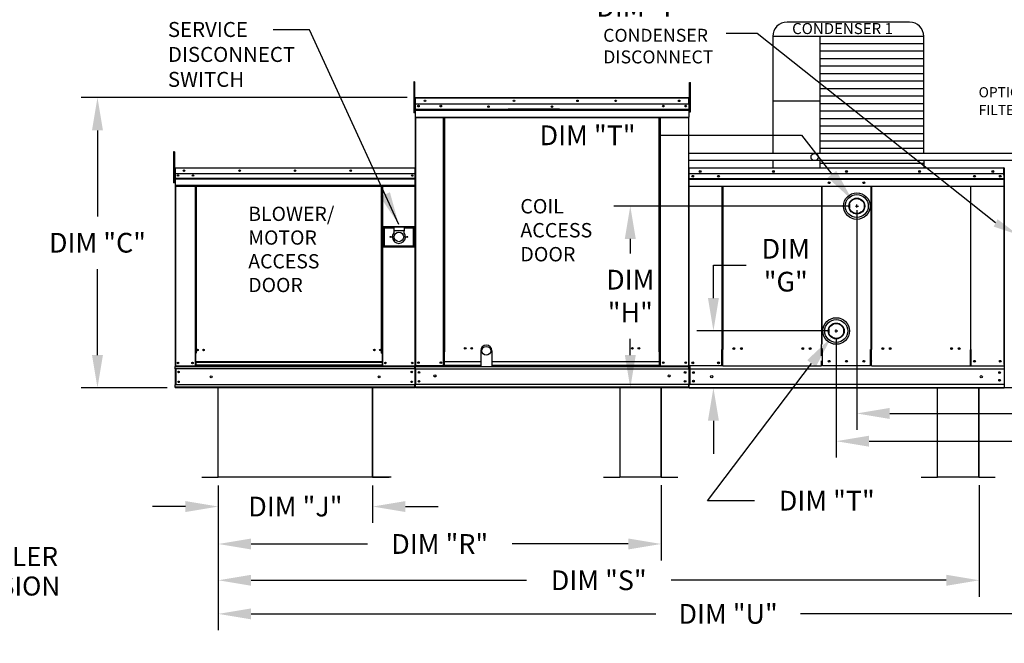
# Model space of a CAD drawing. Units: inches. Extents: x -6 to 3104, y -176 to 0.
# Drawn here: x 74 to 163, y -111 to -55 of the extents above; entities that cross this region are included whole.
import ezdxf

# ---------------------------------------------------------------- set-up
doc = ezdxf.new("R2010")
doc.units = ezdxf.units.IN
doc.header["$LTSCALE"] = 4
doc.header["$MEASUREMENT"] = 0
doc.layers.add('titleblock-bom-brkbox', color=9, linetype='Continuous')
doc.dimstyles.new('MOD', dxfattribs={"dimscale": 1.5, "dimtxt": 1.2, "dimasz": 2, "dimexe": 1, "dimexo": 0.5, "dimgap": 1, "dimtad": 0, "dimtih": 1, "dimtoh": 1, "dimdec": 4, "dimzin": 0, "dimdsep": 46, "dimtxsty": 'Standard', "dimcen": 0.09, "dimadec": 0, "dimazin": 0, "dimtfac": 1, "dimtdec": 4, "dimtofl": 0, "dimtmove": 0, "dimatfit": 3, "dimfxl": 1, "dimtolj": 1, "dimtzin": 0, "dimarcsym": 0})

# ---------------------------------------------------------------- blocks, each defined once
blk = doc.blocks.new('*D1')
at = {"color": 0, "lineweight": -2, "transparency": 16777216}
for p, q in [((184.789, -97.001), (184.789, -110.253)), ((91.759, -102.643), (91.759, -110.253)), ((94.759, -108.753), (131.674, -108.753)), ((181.789, -108.753), (144.874, -108.753))]:
    blk.add_line(p, q, dxfattribs=at)
at = {"color": 0, "transparency": 16777216}
for points in [[(94.759, -108.253), (94.759, -109.253), (91.759, -108.753)], [(181.789, -108.253), (181.789, -109.253), (184.789, -108.753)]]:
    blk.add_solid(points, dxfattribs=at)
at = {"layer": 'DEFPOINTS', "color": 0, "transparency": 16777216}
for p in [(184.789, -96.251), (91.759, -101.893), (184.789, -108.753)]:
    blk.add_point(p, dxfattribs=at)
at = {"color": 0, "transparency": 16777216, "insert": (138.274, -108.753), "char_height": 1.8, "attachment_point": 5}
blk.add_mtext('\\A1;DIM "U"', dxfattribs=at)
blk = doc.blocks.new('*D2')
at = {"color": 0, "lineweight": -2, "transparency": 16777216}
for p, q in [((161.182, -97), (161.182, -107.188)), ((91.759, -100.355), (91.759, -107.188)), ((94.759, -105.688), (119.87, -105.688)), ((158.182, -105.688), (133.07, -105.688))]:
    blk.add_line(p, q, dxfattribs=at)
at = {"color": 0, "transparency": 16777216}
for points in [[(94.759, -105.188), (94.759, -106.188), (91.759, -105.688)], [(158.182, -105.188), (158.182, -106.188), (161.182, -105.688)]]:
    blk.add_solid(points, dxfattribs=at)
at = {"layer": 'DEFPOINTS', "color": 0, "transparency": 16777216}
for p in [(161.182, -96.25), (91.759, -99.605), (161.182, -105.688)]:
    blk.add_point(p, dxfattribs=at)
at = {"color": 0, "transparency": 16777216, "insert": (126.47, -105.688), "char_height": 1.8, "attachment_point": 5}
blk.add_mtext('\\A1;DIM "S"', dxfattribs=at)
blk = doc.blocks.new('*D3')
at = {"color": 0, "lineweight": -2, "transparency": 16777216}
for p, q in [((132.168, -97), (132.168, -103.878)), ((91.759, -97.045), (91.759, -103.878)), ((94.759, -102.378), (105.363, -102.378)), ((129.168, -102.378), (118.563, -102.378))]:
    blk.add_line(p, q, dxfattribs=at)
at = {"color": 0, "transparency": 16777216}
for points in [[(94.759, -101.878), (94.759, -102.878), (91.759, -102.378)], [(129.168, -101.878), (129.168, -102.878), (132.168, -102.378)]]:
    blk.add_solid(points, dxfattribs=at)
at = {"layer": 'DEFPOINTS', "color": 0, "transparency": 16777216}
for p in [(91.759, -96.295), (132.168, -96.25), (132.168, -102.378)]:
    blk.add_point(p, dxfattribs=at)
at = {"color": 0, "transparency": 16777216, "insert": (111.963, -102.378), "char_height": 1.8, "attachment_point": 5}
blk.add_mtext('\\A1;DIM "R"', dxfattribs=at)
blk = doc.blocks.new('*D4')
at = {"color": 0, "lineweight": -2, "transparency": 16777216}
for p, q in [((132.053, -65.098), (144.975, -65.098)), ((144.975, -65.098), (147.751, -68.646)), ((149.886, -71.547), (150.156, -71.547)), ((150.021, -71.682), (150.021, -71.412))]:
    blk.add_line(p, q, dxfattribs=at)
at = {"color": 0, "transparency": 16777216}
blk.add_solid([(148.145, -68.338), (147.357, -68.955), (149.6, -71.009)], dxfattribs=at)
at = {"layer": 'DEFPOINTS', "color": 0, "transparency": 16777216}
for p in [(149.6, -71.009), (150.441, -72.085)]:
    blk.add_point(p, dxfattribs=at)
at = {"color": 0, "transparency": 16777216, "insert": (125.453, -65.098), "char_height": 1.8, "attachment_point": 5}
blk.add_mtext('\\A1;DIM "T"', dxfattribs=at)
blk = doc.blocks.new('*D8')
at = {"color": 0, "lineweight": -2, "transparency": 16777216}
for p, q in [((91.759, -97.045), (91.759, -100.463)), ((105.832, -97.044), (105.832, -100.463)), ((88.759, -98.963), (85.759, -98.963)), ((108.832, -98.963), (111.832, -98.963))]:
    blk.add_line(p, q, dxfattribs=at)
at = {"color": 0, "transparency": 16777216}
for points in [[(88.759, -98.463), (88.759, -99.463), (91.759, -98.963)], [(108.832, -98.463), (108.832, -99.463), (105.832, -98.963)]]:
    blk.add_solid(points, dxfattribs=at)
at = {"layer": 'DEFPOINTS', "color": 0, "transparency": 16777216}
for p in [(91.759, -96.295), (105.832, -96.294), (105.832, -98.963)]:
    blk.add_point(p, dxfattribs=at)
at = {"color": 0, "transparency": 16777216, "insert": (98.795, -98.963), "char_height": 1.8, "attachment_point": 5}
blk.add_mtext('\\A1;DIM "J"', dxfattribs=at)
blk = doc.blocks.new('*D10')
at = {"color": 0, "lineweight": -2, "transparency": 16777216}
for p, q in [((108.994, -61.657), (79.239, -61.657)), ((80.739, -64.657), (80.739, -72.498)), ((80.739, -85.139), (80.739, -77.298)), ((87.085, -88.139), (79.239, -88.139))]:
    blk.add_line(p, q, dxfattribs=at)
at = {"color": 0, "transparency": 16777216}
for points in [[(80.239, -64.657), (81.239, -64.657), (80.739, -61.657)], [(80.239, -85.139), (81.239, -85.139), (80.739, -88.139)]]:
    blk.add_solid(points, dxfattribs=at)
at = {"layer": 'DEFPOINTS', "color": 0, "transparency": 16777216}
for p in [(80.739, -61.657), (109.744, -61.657), (87.835, -88.139)]:
    blk.add_point(p, dxfattribs=at)
at = {"color": 0, "transparency": 16777216, "insert": (80.739, -74.898), "char_height": 1.8, "attachment_point": 5}
blk.add_mtext('\\A1;DIM "C"', dxfattribs=at)
blk = doc.blocks.new('*D12')
at = {"color": 0, "lineweight": -2, "transparency": 16777216}
for p, q in [((136.933, -79.947), (136.933, -76.947)), ((136.933, -76.947), (139.933, -76.947)), ((147.385, -82.947), (135.433, -82.947)), ((191.025, -88.139), (135.433, -88.139)), ((136.933, -91.139), (136.933, -94.139))]:
    blk.add_line(p, q, dxfattribs=at)
at = {"color": 0, "transparency": 16777216}
for points in [[(136.433, -79.947), (137.433, -79.947), (136.933, -82.947)], [(136.433, -91.139), (137.433, -91.139), (136.933, -88.139)]]:
    blk.add_solid(points, dxfattribs=at)
at = {"layer": 'DEFPOINTS', "color": 0, "transparency": 16777216}
for p in [(136.933, -82.947), (148.135, -82.947), (191.775, -88.139)]:
    blk.add_point(p, dxfattribs=at)
at = {"color": 0, "transparency": 16777216, "insert": (143.533, -76.947), "char_height": 1.8, "attachment_point": 5}
blk.add_mtext('\\A1;DIM\\P"G"', dxfattribs=at)
blk = doc.blocks.new('*D13')
at = {"color": 0, "lineweight": -2, "transparency": 16777216}
for p, q in [((148, -82.947), (148.27, -82.947)), ((148.135, -83.082), (148.135, -82.812)), ((136.38, -98.427), (145.882, -85.914)), ((140.676, -98.427), (136.38, -98.427))]:
    blk.add_line(p, q, dxfattribs=at)
at = {"color": 0, "transparency": 16777216}
blk.add_solid([(145.484, -85.612), (146.28, -86.217), (147.696, -83.525)], dxfattribs=at)
at = {"layer": 'DEFPOINTS', "color": 0, "transparency": 16777216}
for p in [(148.574, -82.369), (147.696, -83.525)]:
    blk.add_point(p, dxfattribs=at)
at = {"color": 0, "transparency": 16777216, "insert": (147.276, -98.427), "char_height": 1.8, "attachment_point": 5}
blk.add_mtext('\\A1;DIM "T"', dxfattribs=at)
blk = doc.blocks.new('*D15')
at = {"color": 0, "lineweight": -2, "transparency": 16777216}
for p, q in [((149.264, -71.552), (127.849, -71.552)), ((129.349, -74.552), (129.349, -75.868)), ((129.349, -85.139), (129.349, -83.668)), ((191.025, -88.139), (127.849, -88.139))]:
    blk.add_line(p, q, dxfattribs=at)
at = {"color": 0, "transparency": 16777216}
for points in [[(128.849, -74.552), (129.849, -74.552), (129.349, -71.552)], [(128.849, -85.139), (129.849, -85.139), (129.349, -88.139)]]:
    blk.add_solid(points, dxfattribs=at)
at = {"layer": 'DEFPOINTS', "color": 0, "transparency": 16777216}
for p in [(129.349, -71.552), (150.014, -71.552), (191.775, -88.139)]:
    blk.add_point(p, dxfattribs=at)
at = {"color": 0, "transparency": 16777216, "insert": (129.349, -79.768), "char_height": 1.8, "attachment_point": 5}
blk.add_mtext('\\A1;DIM\\P"H"', dxfattribs=at)
blk = doc.blocks.new('*D16')
at = {"color": 0, "lineweight": -2, "transparency": 16777216}
for p, q in [((150.014, -71.938), (150.014, -91.969)), ((245.709, -88.607), (245.709, -91.969)), ((153.014, -90.469), (194.725, -90.469)), ((242.709, -90.469), (209.725, -90.469))]:
    blk.add_line(p, q, dxfattribs=at)
at = {"color": 0, "transparency": 16777216}
for points in [[(153.014, -89.969), (153.014, -90.969), (150.014, -90.469)], [(242.709, -89.969), (242.709, -90.969), (245.709, -90.469)]]:
    blk.add_solid(points, dxfattribs=at)
at = {"layer": 'DEFPOINTS', "color": 0, "transparency": 16777216}
for p in [(150.014, -71.188), (245.709, -87.857), (150.014, -90.469)]:
    blk.add_point(p, dxfattribs=at)
at = {"color": 0, "transparency": 16777216, "insert": (202.225, -90.469), "char_height": 1.8, "attachment_point": 5}
blk.add_mtext('\\A1;DIM "HH"', dxfattribs=at)
blk = doc.blocks.new('*D17')
at = {"color": 0, "lineweight": -2, "transparency": 16777216}
for p, q in [((148.135, -83.617), (148.135, -94.5)), ((245.709, -88.607), (245.709, -94.5)), ((151.135, -93), (196.469, -93)), ((242.709, -93), (211.469, -93))]:
    blk.add_line(p, q, dxfattribs=at)
at = {"color": 0, "transparency": 16777216}
for points in [[(151.135, -92.5), (151.135, -93.5), (148.135, -93)], [(242.709, -92.5), (242.709, -93.5), (245.709, -93)]]:
    blk.add_solid(points, dxfattribs=at)
at = {"layer": 'DEFPOINTS', "color": 0, "transparency": 16777216}
for p in [(148.135, -82.867), (245.709, -87.857), (148.135, -93)]:
    blk.add_point(p, dxfattribs=at)
at = {"color": 0, "transparency": 16777216, "insert": (203.969, -93), "char_height": 1.8, "attachment_point": 5}
blk.add_mtext('\\A1;DIM "GG"', dxfattribs=at)
blk = doc.blocks.new('*D39')
at = {"color": 0, "lineweight": -2, "transparency": 16777216}
for p, q in [((139.553, -40.521), (139.553, -37.521)), ((135.66, -43.521), (141.053, -43.521)), ((135.425, -47.375), (141.053, -47.375)), ((139.553, -50.375), (139.553, -53.375)), ((139.553, -53.375), (136.553, -53.375))]:
    blk.add_line(p, q, dxfattribs=at)
at = {"color": 0, "transparency": 16777216}
for points in [[(139.053, -40.521), (140.053, -40.521), (139.553, -43.521)], [(139.053, -50.375), (140.053, -50.375), (139.553, -47.375)]]:
    blk.add_solid(points, dxfattribs=at)
at = {"layer": 'DEFPOINTS', "color": 0, "transparency": 16777216}
for p in [(134.91, -43.521), (139.553, -43.521), (134.675, -47.375)]:
    blk.add_point(p, dxfattribs=at)
at = {"color": 0, "transparency": 16777216, "insert": (130.253, -53.375), "char_height": 1.8, "attachment_point": 5}
blk.add_mtext('\\A1;DIM "I"', dxfattribs=at)

msp = doc.modelspace()

# ---------------------------------------------------------------- linework, layer by layer
for p, q in [((154.8247, -54.77067), (143.6515, -54.77067)), ((140.9241, -55.80583), (138.11081, -55.80583)), ((162.67771, -73.08823), (140.9241, -55.80583)), ((142.3515, -56.07067), (142.3515, -66.75442)), ((156.1247, -56.07067), (142.3515, -56.07067)), ((146.63039, -56.07067), (146.63061, -66.75439)), ((156.1247, -66.75439), (156.1247, -56.07067)), ((156.1247, -56.75357), (146.63039, -56.75357)), ((156.1247, -57.43647), (146.63039, -57.43647)), ((156.1247, -58.11937), (146.63039, -58.11937)), ((156.1247, -58.80227), (146.63039, -58.80227)), ((156.1247, -59.48517), (146.63039, -59.48517)), ((156.1247, -60.16806), (146.63039, -60.16806)), ((156.1247, -60.85096), (146.63039, -60.85096)), ((156.1247, -61.53386), (146.63039, -61.53386)), ((146.63039, -61.98804), (142.3515, -61.98804)), ((156.1247, -62.21676), (146.63039, -62.21676)), ((156.1247, -62.89966), (146.63039, -62.89966)), ((156.1247, -63.58255), (146.63039, -63.58255)), ((156.1247, -64.26545), (146.63039, -64.26545)), ((156.1247, -64.94835), (146.63039, -64.94835)), ((156.1247, -65.63125), (146.63039, -65.63125)), ((156.1247, -66.31415), (146.63039, -66.31415)), ((134.67789, -68.10085), (134.67688, -86.12906)), ((142.35147, -67.40713), (142.3515, -68.05461)), ((156.1247, -67.67994), (146.63039, -67.67994)), ((146.63062, -67.40461), (146.63062, -68.05461)), ((156.1247, -67.40547), (156.1247, -68.05461)), ((163.47162, -68.10085), (163.47263, -86.12906)), ((151.36243, -84.62585), (151.36243, -84.65044)), ((109.68882, -86.13402), (109.72545, -86.13402)), ((109.70576, -86.19197), (109.70576, -86.13402)), ((134.72755, -87.8435), (134.72755, -87.79789)), ((134.72755, -88.13949), (134.72755, -87.8435)), ((134.77879, -87.79789), (134.77879, -87.8435)), ((90.25125, -96.29461), (90.25125, -96.26796)), ((132.16822, -96.26741), (128.4159, -96.26741)), ((132.16822, -96.29406), (128.4159, -96.29406))]:
    msp.add_line(p, q)
at = {"color": 7, "linetype": 'Continuous'}
for p, q in [((109.59639, -60.20885), (109.59639, -60.52362)), ((109.66249, -60.20885), (109.59639, -60.20885)), ((109.66249, -60.52362), (109.59639, -60.52362)), ((109.59639, -60.52362), (109.59639, -63.04181)), ((109.66249, -60.20885), (109.66249, -60.52362)), ((109.66249, -60.52362), (109.66249, -63.04181)), ((134.75761, -60.2901), (134.83774, -60.2901)), ((134.75761, -60.58689), (134.75761, -60.2901)), ((134.75761, -60.58689), (134.83774, -60.58689)), ((134.75761, -62.96118), (134.75761, -60.58689)), ((134.83774, -60.58689), (134.83774, -60.2901)), ((134.83774, -62.96118), (134.83774, -60.58689)), ((109.72545, -61.69687), (109.70408, -61.69687)), ((109.72545, -61.69687), (109.72545, -70.27423)), ((109.74444, -61.69984), (109.72545, -61.69984)), ((109.74385, -61.67847), (109.74385, -61.6571)), ((109.74444, -61.6571), (109.74385, -61.6571)), ((109.74444, -61.67847), (109.74385, -61.67847)), ((109.74444, -61.6571), (134.67926, -61.6571)), ((109.74444, -61.66161), (109.74444, -61.6571)), ((109.74444, -61.66161), (109.74444, -61.69687)), ((134.67926, -61.69687), (109.74444, -61.69687)), ((109.74444, -62.25067), (109.74444, -61.69687)), ((134.67926, -61.66161), (134.67926, -61.6571)), ((134.67985, -61.6571), (134.67926, -61.6571)), ((134.67926, -61.69687), (134.67926, -61.66161)), ((134.67985, -61.67847), (134.67926, -61.67847)), ((134.67926, -62.25067), (134.67926, -61.69687)), ((134.69825, -61.69984), (134.67926, -61.69984)), ((134.67985, -61.67847), (134.67985, -61.6571)), ((134.69825, -61.69687), (134.71962, -61.69687)), ((134.69825, -61.69687), (134.71962, -61.69687)), ((109.72545, -62.33357), (109.66249, -62.33357)), ((134.67926, -62.25067), (109.74444, -62.25067)), ((109.74681, -62.71402), (109.74681, -62.25067)), ((109.74681, -62.71402), (134.67688, -62.71402)), ((109.74681, -62.73235), (109.74681, -62.71402)), ((109.74681, -62.73235), (134.67688, -62.73235)), ((109.74681, -62.76004), (109.74681, -62.73235)), ((134.67688, -62.76004), (109.74681, -62.76004)), ((109.74681, -62.79966), (109.74681, -62.76004)), ((109.74681, -62.79966), (134.67688, -62.79966)), ((109.74681, -63.43048), (109.74681, -62.79966)), ((122.89825, -62.70772), (118.21475, -62.70772)), ((122.89825, -62.77005), (118.21475, -62.77005)), ((134.67688, -62.25067), (134.67688, -62.71402)), ((134.67688, -62.71402), (134.67688, -62.73235)), ((134.67688, -62.73235), (134.67688, -62.76004)), ((134.67688, -62.76004), (134.67688, -62.79966)), ((134.67688, -62.79966), (134.67688, -63.43048)), ((134.75761, -62.29341), (134.69825, -62.29341)), ((109.66249, -63.04181), (109.59639, -63.04181)), ((109.66249, -62.96312), (109.72545, -62.96312)), ((109.74681, -63.43048), (134.67688, -63.43048)), ((109.74681, -63.43048), (109.74681, -63.47025)), ((109.74681, -63.47025), (134.67688, -63.47025)), ((109.76522, -63.47025), (109.76522, -86.12906)), ((112.31966, -84.85228), (112.31966, -63.47025)), ((112.35943, -84.85228), (112.35943, -63.47025)), ((112.37783, -84.85228), (112.37783, -63.47025)), ((112.39652, -84.85228), (112.39652, -63.47025)), ((112.43629, -84.85228), (112.43629, -63.47025)), ((131.9874, -84.85228), (131.9874, -63.47025)), ((132.02717, -84.85228), (132.02717, -63.47025)), ((132.04587, -84.85228), (132.04587, -63.47025)), ((132.06427, -84.85228), (132.06427, -63.47025)), ((132.10404, -84.85228), (132.10404, -63.47025)), ((134.65848, -63.47025), (134.65848, -86.12906)), ((134.67688, -63.47025), (134.67688, -63.43048)), ((134.69825, -62.88698), (134.75761, -62.88698)), ((134.75761, -62.96118), (134.83774, -62.96118)), ((87.68589, -66.60332), (87.68589, -66.91809)), ((87.752, -66.60332), (87.68589, -66.60332)), ((87.68589, -66.91809), (87.68589, -69.43628)), ((87.752, -66.91809), (87.68589, -66.91809)), ((87.752, -66.60332), (87.752, -66.91809)), ((87.752, -66.91809), (87.752, -69.43628)), ((134.65551, -66.92506), (134.65551, -86.12906)), ((87.79229, -68.09534), (87.79229, -68.68271)), ((87.81495, -68.09534), (87.79229, -68.09534)), ((87.79792, -68.08979), (87.79792, -68.59987)), ((87.8176, -68.08979), (87.79792, -68.08979)), ((87.81495, -68.09534), (87.81495, -68.68271)), ((87.8351, -68.09849), (87.81495, -68.09849)), ((87.8176, -68.08979), (87.8176, -68.59987)), ((87.8351, -68.09253), (87.8176, -68.09253)), ((87.83447, -68.07583), (87.83447, -68.05316)), ((87.8351, -68.05316), (87.83447, -68.05316)), ((87.8351, -68.07583), (87.83447, -68.07583)), ((87.8351, -68.05316), (87.83455, -68.05316)), ((87.83455, -68.07284), (87.83455, -68.05316)), ((87.8351, -68.07284), (87.83455, -68.07284)), ((87.8351, -68.05316), (109.70795, -68.05316)), ((87.8351, -68.05795), (87.8351, -68.05316)), ((87.8351, -68.05732), (87.8351, -68.05316)), ((87.8351, -68.05732), (87.8351, -68.08979)), ((87.8351, -68.05795), (87.8351, -68.09534)), ((109.70795, -68.08979), (87.8351, -68.08979)), ((87.8351, -68.59987), (87.8351, -68.08979)), ((87.8351, -68.68271), (87.8351, -68.09534)), ((109.70795, -68.05316), (109.7085, -68.05316)), ((109.70795, -68.05732), (109.70795, -68.05316)), ((109.70795, -68.08979), (109.70795, -68.05732)), ((109.72545, -68.09253), (109.70795, -68.09253)), ((109.7085, -68.07284), (109.7085, -68.05316)), ((109.72545, -86.13402), (109.72545, -68.08979)), ((109.72545, -68.08979), (109.74513, -68.08979)), ((134.65848, -68.09161), (134.65848, -71.65572)), ((134.70296, -68.09778), (134.70296, -71.84587)), ((134.72482, -68.05461), (134.72413, -68.05461)), ((134.72482, -68.07945), (134.72413, -68.07945)), ((134.72482, -68.05461), (163.42466, -68.05461)), ((134.72482, -68.05986), (134.72482, -68.05461)), ((134.72482, -68.05986), (134.72482, -68.10085)), ((163.41923, -68.05467), (163.41855, -68.05467)), ((163.41923, -68.0598), (163.41923, -68.05467)), ((163.41923, -68.0999), (163.41923, -68.0598)), ((163.41923, -68.72974), (163.41923, -68.0999)), ((163.42193, -68.05461), (163.42193, -70.11677)), ((163.44655, -68.09778), (163.44655, -71.84587)), ((87.81495, -68.72804), (87.752, -68.72804)), ((87.81495, -68.68271), (87.79229, -68.68271)), ((87.8176, -68.59987), (87.79792, -68.59987)), ((87.8176, -68.59987), (87.8176, -86.13402)), ((109.70795, -68.59987), (87.8351, -68.59987)), ((87.83728, -68.59987), (87.83728, -69.02664)), ((87.83728, -69.02664), (109.70576, -69.02664)), ((87.83728, -69.02664), (87.83728, -69.04353)), ((109.70576, -69.04353), (87.83728, -69.04353)), ((87.83728, -69.06903), (87.83728, -69.04353)), ((87.83728, -69.06903), (109.70576, -69.06903)), ((87.83728, -69.10552), (87.83728, -69.06903)), ((109.70576, -69.10552), (87.83728, -69.10552)), ((87.83728, -69.10552), (87.83728, -69.68654)), ((87.83761, -68.68271), (87.83761, -69.17414)), ((109.45209, -68.73328), (109.45209, -68.80435)), ((163.41923, -68.6233), (134.72482, -68.6233)), ((134.72758, -69.03952), (163.42193, -69.03952)), ((163.42193, -69.0566), (134.72758, -69.0566)), ((134.72758, -69.08241), (163.42193, -69.08241)), ((163.42193, -69.11934), (134.72758, -69.11934)), ((163.41923, -68.72974), (163.43516, -85.65509)), ((163.41923, -68.73781), (163.41923, -69.27112)), ((87.752, -69.43628), (87.68589, -69.43628)), ((87.752, -69.35758), (87.81495, -69.35758)), ((109.70576, -69.68654), (87.83728, -69.68654)), ((87.83728, -69.68654), (87.83728, -69.72317)), ((87.83728, -69.72317), (109.70576, -69.72317)), ((87.83761, -69.17414), (87.83761, -69.19358)), ((87.83761, -69.22295), (87.83761, -69.19358)), ((87.83761, -69.26496), (87.83761, -69.22295)), ((87.83761, -69.26496), (87.83761, -69.93402)), ((87.83761, -69.93402), (87.83761, -69.9762)), ((87.85423, -69.72317), (87.85423, -86.13402)), ((89.64471, -69.72317), (89.64471, -84.97773)), ((89.68134, -69.72317), (89.68134, -84.97773)), ((89.69829, -69.72317), (89.69829, -84.97773)), ((89.71551, -69.72317), (89.71551, -84.97773)), ((89.75214, -69.72317), (89.75214, -84.97773)), ((106.66632, -84.97773), (106.66632, -69.72317)), ((106.70295, -84.97773), (106.70295, -69.72317)), ((106.72017, -84.97773), (106.72017, -69.72317)), ((106.73712, -84.97773), (106.73712, -69.72317)), ((106.77375, -84.97773), (106.77375, -69.72317)), ((134.72755, -69.73251), (151.31973, -69.73251)), ((137.73466, -84.64151), (137.73466, -69.73251)), ((137.77701, -69.73251), (137.77701, -84.64151)), ((146.78705, -69.73251), (146.78705, -84.18855)), ((146.82975, -69.73251), (146.82985, -84.16396)), ((151.31963, -84.62585), (151.31974, -69.73251)), ((151.31973, -69.73251), (163.42193, -69.73251)), ((151.36243, -69.73251), (151.36243, -84.62585)), ((160.37247, -69.73251), (160.37247, -84.64464)), ((160.41483, -84.64464), (160.41483, -69.73251)), ((109.72545, -70.27423), (109.72545, -86.12906)), ((134.65956, -71.65572), (134.63968, -71.65572)), ((134.65956, -71.65572), (134.65956, -86.11377)), ((134.70296, -71.84587), (134.70296, -86.12696)), ((149.3373, -71.37874), (149.3373, -71.71594)), ((150.7037, -71.71594), (150.7037, -71.37874)), ((109.675, -73.46082), (106.80289, -73.46082)), ((106.80289, -73.46082), (106.80289, -75.2715)), ((106.83411, -73.49204), (107.77066, -73.49204)), ((106.83411, -75.24028), (106.83411, -73.49204)), ((106.83411, -73.49204), (106.89654, -73.55448)), ((107.77066, -73.55448), (106.89654, -73.55448)), ((106.89654, -73.55448), (106.89654, -75.17784)), ((108.70722, -73.49204), (107.77066, -73.49204)), ((107.77066, -73.49204), (107.77066, -73.80422)), ((108.70722, -73.49204), (109.64378, -73.49204)), ((108.70722, -73.49204), (108.70722, -73.80422)), ((109.58134, -73.55448), (108.70722, -73.55448)), ((109.64378, -73.49204), (109.58134, -73.55448)), ((109.58134, -75.17784), (109.58134, -73.55448)), ((109.64378, -73.49204), (109.64378, -75.24028)), ((109.675, -75.2715), (109.675, -73.46082)), ((107.77066, -73.80422), (107.77066, -74.00209)), ((108.70722, -73.80422), (107.77066, -73.80422)), ((108.70722, -74.00209), (108.70722, -73.80422)), ((106.80289, -75.2715), (109.675, -75.2715)), ((106.89654, -75.17784), (106.83411, -75.24028)), ((109.64378, -75.24028), (106.83411, -75.24028)), ((106.89654, -75.17784), (109.58134, -75.17784)), ((109.58134, -75.17784), (109.64378, -75.24028)), ((89.68134, -82.96281), (89.71551, -83.00211)), ((147.45214, -82.77861), (147.45214, -83.11581)), ((148.81854, -83.11581), (148.81854, -82.77861)), ((146.78705, -85.20992), (146.78705, -84.18855)), ((89.64471, -84.97773), (89.64471, -86.13402)), ((89.68134, -84.97773), (89.64471, -84.97773)), ((89.71551, -85.01436), (89.64471, -85.01436)), ((89.71551, -84.97773), (89.68134, -84.97773)), ((89.75214, -84.97773), (89.71551, -84.97773)), ((89.71551, -85.77537), (89.71551, -84.97773)), ((106.66632, -84.97773), (106.70295, -84.97773)), ((106.73712, -84.97773), (106.70295, -84.97773)), ((106.70295, -84.97773), (106.70295, -85.77537)), ((106.77375, -85.01436), (106.70295, -85.01436)), ((106.77375, -84.97773), (106.73712, -84.97773)), ((106.77375, -86.13402), (106.77375, -84.97773)), ((112.31966, -86.12906), (112.31966, -84.85228)), ((112.35943, -84.85228), (112.31966, -84.85228)), ((112.39652, -84.87365), (112.31966, -84.87365)), ((112.31966, -84.91342), (112.39652, -84.91342)), ((112.39652, -84.85228), (112.35943, -84.85228)), ((112.39652, -85.73966), (112.39652, -84.85228)), ((112.39652, -84.85228), (112.43629, -84.85228)), ((132.02717, -84.85228), (131.9874, -84.85228)), ((132.02717, -84.85228), (132.06427, -84.85228)), ((132.02717, -85.73966), (132.02717, -84.85228)), ((132.02717, -84.87365), (132.10404, -84.87365)), ((132.10404, -84.91342), (132.02717, -84.91342)), ((132.06427, -84.85228), (132.10404, -84.85228)), ((132.10404, -86.12906), (132.10404, -84.85228)), ((137.68888, -86.11107), (137.68888, -84.64151)), ((137.77701, -85.68747), (137.77701, -84.6661)), ((146.78705, -84.58348), (146.82985, -84.58348)), ((146.89704, -84.58348), (146.82985, -84.58348)), ((146.89704, -86.10188), (146.89704, -84.63232)), ((151.31963, -84.62585), (151.25244, -84.62585)), ((151.25244, -86.10079), (151.25244, -84.63123)), ((151.31963, -84.62585), (151.36243, -84.62585)), ((151.36243, -85.67181), (151.36243, -84.65044)), ((160.37247, -84.64464), (160.41483, -84.64464)), ((160.37247, -85.69061), (160.37247, -84.66924)), ((160.41483, -84.64464), (160.4606, -84.64464)), ((160.4606, -86.1142), (160.4606, -84.64464)), ((87.8176, -86.13402), (87.85423, -86.13402)), ((87.83728, -86.13402), (87.83728, -86.19197)), ((87.83728, -86.19197), (109.70576, -86.19197)), ((87.83728, -86.40738), (87.83728, -86.19197)), ((87.85423, -86.13402), (89.64471, -86.13402)), ((89.71551, -86.09739), (89.64471, -86.09739)), ((89.71551, -86.13402), (89.64471, -86.13402)), ((106.70295, -85.77537), (89.71551, -85.77537)), ((89.71551, -85.77537), (89.71551, -85.78626)), ((89.71551, -85.78626), (106.70295, -85.78626)), ((89.71551, -85.78626), (89.71551, -86.07385)), ((106.70295, -86.07385), (89.71551, -86.07385)), ((89.71551, -86.13402), (89.71551, -86.07385)), ((89.71551, -86.13402), (106.70295, -86.13402)), ((106.70295, -85.78626), (106.70295, -85.77537)), ((106.70295, -85.78626), (106.70295, -86.07385)), ((106.70295, -86.07385), (106.70295, -86.13402)), ((106.77375, -86.09739), (106.70295, -86.09739)), ((106.77375, -86.13402), (106.70295, -86.13402)), ((106.77375, -86.13402), (109.68882, -86.13402)), ((109.70576, -86.40738), (109.70576, -86.19197)), ((109.72545, -86.12906), (109.76522, -86.12906)), ((109.74681, -86.12906), (109.74681, -86.19197)), ((109.74681, -86.19197), (134.67688, -86.19197)), ((109.74681, -86.42584), (109.74681, -86.19197)), ((115.69884, -86.12906), (109.76522, -86.12906)), ((112.31966, -86.08929), (112.39652, -86.08929)), ((112.31966, -86.12906), (112.39652, -86.12906)), ((112.39652, -85.73966), (115.69884, -85.73966)), ((112.39652, -85.75149), (112.39652, -85.73966)), ((112.39652, -86.06372), (112.39652, -85.75149)), ((115.69884, -85.75149), (112.39652, -85.75149)), ((112.39652, -86.06372), (115.69884, -86.06372)), ((112.39652, -86.06372), (112.39652, -86.12906)), ((116.71564, -85.73966), (132.02717, -85.73966)), ((132.02717, -85.75149), (116.71564, -85.75149)), ((116.71564, -86.06372), (132.02717, -86.06372)), ((132.02717, -86.12906), (116.71564, -86.12906)), ((132.02717, -85.75149), (132.02717, -85.73966)), ((132.02717, -86.06372), (132.02717, -85.75149)), ((132.02717, -86.06372), (132.02717, -86.12906)), ((132.10404, -86.08929), (132.02717, -86.08929)), ((132.10404, -86.12906), (132.02717, -86.12906)), ((132.10404, -86.12906), (134.65848, -86.12906)), ((134.65551, -86.12906), (134.69528, -86.12906)), ((134.65848, -86.12906), (134.69825, -86.12906)), ((134.65848, -86.13402), (134.69511, -86.13402)), ((134.65976, -86.12906), (134.69953, -86.12906)), ((134.65976, -86.13402), (134.69639, -86.13402)), ((134.66122, -86.13402), (134.69785, -86.13402)), ((134.6625, -86.13402), (134.69913, -86.13402)), ((134.67688, -86.12906), (134.67688, -86.19197)), ((134.67688, -86.19197), (134.67688, -86.12906)), ((134.67688, -86.42584), (134.67688, -86.19197)), ((134.67688, -86.42584), (134.67688, -86.19197)), ((134.67816, -86.12906), (134.67816, -86.19197)), ((134.67816, -86.19197), (134.67816, -86.12906)), ((134.67816, -86.13402), (134.67816, -86.19197)), ((134.67816, -86.19197), (134.67816, -86.13402)), ((134.67816, -86.42584), (134.67816, -86.19197)), ((134.67816, -86.42584), (134.67816, -86.19197)), ((134.67816, -86.40738), (134.67816, -86.19197)), ((134.67944, -86.13402), (134.67944, -86.19197)), ((134.67944, -86.19197), (134.67944, -86.13402)), ((134.67944, -86.38988), (134.67944, -86.1723)), ((134.67944, -86.40738), (134.67944, -86.19197)), ((134.70296, -86.12696), (134.74873, -86.12696)), ((134.70486, -86.12528), (134.74471, -86.12528)), ((134.70783, -86.12528), (134.74768, -86.12528)), ((134.70783, -86.13026), (134.74453, -86.13026)), ((134.71057, -86.13026), (134.74727, -86.13026)), ((134.72755, -86.39464), (134.72755, -86.12546)), ((134.72755, -86.12696), (134.72755, -87.79789)), ((137.68888, -86.12696), (134.74873, -86.12696)), ((134.77879, -86.12696), (134.77879, -87.79789)), ((137.77701, -86.11107), (137.68888, -86.11107)), ((137.77701, -85.68747), (137.77701, -85.70109)), ((137.77701, -86.06047), (137.77701, -85.70109)), ((137.77701, -86.13567), (137.77701, -86.06047)), ((137.77701, -86.12696), (146.78705, -86.12696)), ((146.78705, -85.69156), (146.78705, -85.67795)), ((146.78705, -86.05094), (146.78705, -85.69156)), ((146.78705, -86.05094), (146.78705, -86.12614)), ((146.89704, -86.10154), (146.78705, -86.10154)), ((151.25244, -86.1283), (146.89704, -86.1283)), ((151.36243, -86.10079), (151.25244, -86.10079)), ((151.36243, -85.67181), (151.36243, -85.68542)), ((151.36243, -86.05019), (151.36243, -85.69081)), ((151.36243, -86.12539), (151.36243, -86.05019)), ((151.36243, -86.13077), (163.44652, -86.13077)), ((160.37247, -85.70422), (160.37247, -85.69061)), ((160.37247, -86.0636), (160.37247, -85.70422)), ((160.37247, -86.00244), (160.37247, -86.07763)), ((160.4606, -86.11626), (160.37247, -86.11626)), ((163.48039, -85.65509), (163.43516, -85.65509)), ((163.45947, -85.72665), (163.45947, -85.65509)), ((163.45947, -85.99263), (163.45947, -85.72665)), ((163.45947, -85.99263), (163.45947, -87.84122)), ((109.70576, -86.40738), (87.83728, -86.40738)), ((87.83728, -86.40738), (87.83728, -87.86601)), ((87.87829, -86.40738), (87.87829, -87.86601)), ((87.89523, -86.40738), (87.89523, -87.86601)), ((109.70576, -86.40738), (109.70576, -87.86601)), ((109.74677, -86.40738), (109.74677, -87.86601)), ((134.67688, -86.42584), (109.74681, -86.42584)), ((109.74681, -86.42584), (109.74681, -87.84258)), ((134.67688, -86.42584), (134.67688, -87.84258)), ((134.67688, -86.42584), (134.67688, -87.84258)), ((134.67816, -86.40738), (134.67816, -87.86601)), ((134.67816, -86.42584), (134.67816, -87.84258)), ((134.67816, -86.42584), (134.67816, -87.84258)), ((134.67944, -86.38988), (134.67944, -87.86325)), ((134.67944, -86.40738), (134.67944, -87.86601)), ((163.42193, -86.42264), (134.72755, -86.42264)), ((109.70576, -87.86601), (87.83728, -87.86601)), ((87.83728, -88.08141), (87.83728, -87.86601)), ((109.70576, -88.08141), (109.70576, -87.86601)), ((134.67688, -87.84258), (109.74681, -87.84258)), ((109.74681, -88.07644), (109.74681, -87.84258)), ((134.67688, -88.07644), (134.67688, -87.84258)), ((134.67688, -87.84258), (134.67688, -88.07644)), ((134.67816, -88.07644), (134.67816, -87.84258)), ((134.67816, -87.84258), (134.67816, -88.07644)), ((134.67816, -87.86601), (134.67816, -88.08141)), ((134.67944, -88.08083), (134.67944, -87.86325)), ((134.67944, -87.86601), (134.67944, -88.08141)), ((163.44641, -87.84357), (134.72755, -87.8435)), ((109.70576, -88.08141), (87.83728, -88.08141)), ((87.83728, -88.08141), (87.83728, -88.13936)), ((109.70576, -88.13936), (87.83728, -88.13936)), ((91.73205, -88.13936), (91.73205, -96.24964)), ((91.7587, -96.2502), (91.7587, -88.13936)), ((105.83162, -96.2502), (105.83162, -88.13936)), ((105.85827, -96.24964), (105.85827, -88.13936)), ((134.67688, -88.07644), (109.74681, -88.07644)), ((109.74681, -88.07644), (109.74681, -88.13936)), ((134.67688, -88.13936), (109.74681, -88.13936)), ((128.38925, -88.13936), (128.38925, -96.24964)), ((128.4159, -96.2502), (128.4159, -88.13936)), ((132.16822, -96.2502), (132.16822, -88.13936)), ((132.19487, -96.24964), (132.19487, -88.13936)), ((134.67688, -88.07644), (134.67688, -88.13936)), ((134.67688, -88.13936), (134.67688, -88.07644)), ((134.67816, -88.07644), (134.67816, -88.13936)), ((134.67816, -88.13936), (134.67816, -88.07644)), ((134.67816, -88.08141), (134.67816, -88.13936)), ((134.67816, -88.13936), (134.67816, -88.08141)), ((134.67944, -88.08141), (134.67944, -88.13936)), ((134.67944, -88.13936), (134.67944, -88.08141)), ((157.35923, -88.13936), (157.35923, -96.24964)), ((157.38588, -96.2502), (157.38588, -88.13936)), ((161.1382, -96.2502), (161.1382, -88.13936)), ((161.16485, -96.24964), (161.16485, -88.13936)), ((90.25125, -96.26796), (91.71484, -96.26796)), ((90.25125, -96.29461), (91.71484, -96.29461)), ((91.71484, -96.26796), (91.71484, -96.29461)), ((91.73205, -96.2502), (91.73205, -96.25075)), ((91.73557, -96.2502), (91.73205, -96.2502)), ((91.7587, -96.25075), (91.73205, -96.25075)), ((91.73557, -96.2502), (91.7587, -96.2502)), ((91.7587, -96.26796), (91.7587, -96.25075)), ((107.5204, -96.26741), (91.7587, -96.26741)), ((91.7587, -96.26796), (91.7587, -96.29461)), ((107.5204, -96.29406), (91.7587, -96.29406)), ((105.83162, -96.24964), (105.85475, -96.24964)), ((105.83162, -96.2502), (105.85827, -96.2502)), ((105.83162, -96.2502), (105.83162, -96.26741)), ((105.83162, -96.26741), (105.83162, -96.29406)), ((105.85475, -96.24964), (105.85827, -96.24964)), ((105.85827, -96.24964), (105.85827, -96.2502)), ((105.87548, -96.26741), (107.33907, -96.26741)), ((105.87548, -96.26741), (105.87548, -96.29406)), ((105.87548, -96.29406), (107.33907, -96.29406)), ((107.33907, -96.26741), (107.33907, -96.29406)), ((126.90844, -96.26741), (128.37203, -96.26741)), ((126.90844, -96.26741), (126.90844, -96.29406)), ((126.90844, -96.29406), (128.37203, -96.29406)), ((128.37203, -96.26741), (128.37203, -96.29406)), ((128.38925, -96.24964), (128.38925, -96.2502)), ((128.39276, -96.24964), (128.38925, -96.24964)), ((128.4159, -96.2502), (128.38925, -96.2502)), ((128.39276, -96.24964), (128.4159, -96.24964)), ((128.4159, -96.26741), (128.4159, -96.2502)), ((128.4159, -96.26741), (128.4159, -96.29406)), ((132.16822, -96.24964), (132.19135, -96.24964)), ((132.16822, -96.2502), (132.19487, -96.2502)), ((132.16822, -96.2502), (132.16822, -96.26741)), ((132.16822, -96.26741), (132.16822, -96.29406)), ((132.19135, -96.24964), (132.19487, -96.24964)), ((132.19487, -96.24964), (132.19487, -96.2502)), ((132.21209, -96.26741), (133.67568, -96.26741)), ((132.21209, -96.26741), (132.21209, -96.29406)), ((132.21209, -96.29406), (133.67568, -96.29406)), ((133.67568, -96.26741), (133.67568, -96.29406)), ((155.87842, -96.26741), (157.34202, -96.26741)), ((155.87842, -96.26741), (155.87842, -96.29406)), ((155.87842, -96.29406), (157.34202, -96.29406)), ((157.34202, -96.26741), (157.34202, -96.29406)), ((157.35923, -96.24964), (157.35923, -96.2502)), ((157.36275, -96.24964), (157.35923, -96.24964)), ((157.38588, -96.2502), (157.35923, -96.2502)), ((157.36275, -96.24964), (157.38588, -96.24964)), ((157.38588, -96.26741), (157.38588, -96.2502)), ((157.38588, -96.26741), (157.38588, -96.29406)), ((161.1382, -96.24964), (161.16134, -96.24964)), ((161.1382, -96.2502), (161.16485, -96.2502)), ((161.1382, -96.2502), (161.1382, -96.26741)), ((161.1382, -96.26741), (161.1382, -96.29406)), ((161.16134, -96.24964), (161.16485, -96.24964)), ((161.16485, -96.24964), (161.16485, -96.2502)), ((161.18207, -96.26741), (162.64566, -96.26741)), ((161.18207, -96.26741), (161.18207, -96.29406)), ((161.18207, -96.29406), (162.64566, -96.29406)), ((162.64566, -96.26741), (162.64566, -96.29406))]:
    msp.add_line(p, q, dxfattribs=at)
at = {"color": 7}
for p, q in [((174.05956, -66.75439), (134.65848, -66.75439)), ((174.10188, -67.40547), (134.65848, -67.40547)), ((163.42193, -70.11677), (163.42193, -85.65509)), ((115.69884, -84.75323), (115.69884, -86.19197)), ((116.71564, -84.75323), (116.71564, -86.19197)), ((163.44652, -85.63352), (163.44652, -87.79864)), ((163.44652, -87.79864), (163.44562, -88.13936)), ((134.72755, -88.13949), (163.42193, -88.13949)), ((162.43364, -88.13949), (163.45947, -88.13949)), ((161.1382, -96.26741), (157.38588, -96.26741)), ((161.1382, -96.29406), (157.38588, -96.29406))]:
    msp.add_line(p, q, dxfattribs=at)
msp.add_lwpolyline([(142.3515, -65.29008), (142.3515, -65.68201)])
at = {"color": 7, "linetype": 'Continuous'}
for centre, radius in [((110.61581, -61.95389), 0.0742), ((110.61581, -61.95389), 0.03858), ((118.73378, -61.95389), 0.0742), ((118.73378, -61.95389), 0.03858), ((124.5318, -61.95389), 0.0742), ((124.5318, -61.95389), 0.03858), ((128.00987, -61.95389), 0.0742), ((128.00987, -61.95389), 0.03858), ((133.80789, -61.95389), 0.0742), ((133.80789, -61.95389), 0.03858), ((110.02223, -62.43409), 0.0742), ((110.02223, -62.43409), 0.03858), ((112.06264, -62.43409), 0.0742), ((112.06264, -62.43409), 0.03858), ((116.41383, -62.47913), 0.0742), ((116.41383, -62.47913), 0.03858), ((122.21185, -62.47913), 0.0742), ((122.21185, -62.47913), 0.03858), ((132.36106, -62.43409), 0.0742), ((132.36106, -62.43409), 0.03858), ((134.40147, -62.43409), 0.0742), ((134.40147, -62.43409), 0.03858), ((146.1666, -67.08059), 0.32638), ((88.63767, -68.32652), 0.06834), ((93.7046, -68.32652), 0.06834), ((98.77152, -68.32652), 0.06834), ((103.83845, -68.32652), 0.06834), ((88.09096, -68.76882), 0.06834), ((88.09096, -68.76882), 0.03554), ((88.63767, -68.32652), 0.03554), ((89.45774, -68.76882), 0.06834), ((89.45774, -68.76882), 0.03554), ((93.7046, -68.32652), 0.03554), ((98.77152, -68.32652), 0.03554), ((103.83845, -68.32652), 0.03554), ((109.45209, -68.76882), 0.06834), ((109.45209, -68.76882), 0.03554), ((135.04456, -68.83441), 0.0854), ((135.04456, -68.83441), 0.04441), ((135.72776, -68.39621), 0.0854), ((135.72776, -68.39621), 0.04441), ((137.39306, -68.83441), 0.0854), ((137.39306, -68.83441), 0.04441), ((142.40125, -68.39621), 0.0854), ((142.40125, -68.39621), 0.04441), ((149.07474, -68.39621), 0.0854), ((149.07474, -68.39621), 0.04441), ((155.74823, -68.39621), 0.0854), ((155.74823, -68.39621), 0.04441), ((160.75643, -68.83441), 0.0854), ((160.75643, -68.83441), 0.04441), ((162.42173, -68.39621), 0.0854), ((162.42173, -68.39621), 0.04441), ((163.10492, -68.83441), 0.0854), ((163.10492, -68.83441), 0.04441), ((147.48548, -69.42149), 0.0854), ((147.48548, -69.42149), 0.04441), ((150.664, -69.42149), 0.0854), ((150.664, -69.42149), 0.04441), ((150.01414, -71.55231), 1.21268), ((150.01414, -71.55231), 1.04818), ((150.01414, -71.55231), 0.7259), ((150.01414, -71.55231), 0.7037), ((150.01414, -71.55231), 0.6832), ((107.4897, -74.36616), 0.05151), ((108.23894, -74.36616), 0.43706), ((108.98819, -74.36616), 0.05151), ((148.13534, -82.94721), 1.21268), ((148.13534, -82.94721), 1.04818), ((148.13534, -82.94721), 0.7259), ((148.13534, -82.94721), 0.7037), ((148.13534, -82.94721), 0.6832), ((116.20724, -84.75323), 0.40529), ((89.87187, -84.68032), 0.06834), ((89.87187, -84.68032), 0.03554), ((90.41858, -84.68032), 0.06834), ((90.41858, -84.68032), 0.03554), ((105.99988, -84.68032), 0.06834), ((105.99988, -84.68032), 0.03554), ((106.54659, -84.68032), 0.06834), ((106.54659, -84.68032), 0.03554), ((114.28854, -84.52938), 0.0742), ((114.28854, -84.52938), 0.03858), ((114.88211, -84.52938), 0.0742), ((114.88211, -84.52938), 0.03858), ((129.54159, -84.52938), 0.0742), ((129.54159, -84.52938), 0.03858), ((130.13516, -84.52938), 0.0742), ((130.13516, -84.52938), 0.03858), ((138.80181, -84.55509), 0.0854), ((138.80181, -84.55509), 0.06627), ((139.48501, -84.55509), 0.0854), ((139.48501, -84.55509), 0.06627), ((145.07905, -84.55509), 0.0854), ((145.07905, -84.55509), 0.06627), ((145.76225, -84.55509), 0.0854), ((145.76225, -84.55509), 0.06627), ((152.38723, -84.55509), 0.0854), ((152.38723, -84.55509), 0.06627), ((153.07043, -84.55509), 0.0854), ((153.07043, -84.55509), 0.06627), ((158.66447, -84.55509), 0.0854), ((158.66447, -84.55509), 0.06627), ((159.34767, -84.55509), 0.0854), ((159.34767, -84.55509), 0.06627), ((88.09096, -85.86067), 0.06834), ((88.09096, -85.86067), 0.03554), ((89.40799, -85.86067), 0.06834), ((89.40799, -85.86067), 0.03554), ((107.01047, -85.86067), 0.06834), ((107.01047, -85.86067), 0.03554), ((109.45209, -85.86067), 0.06834), ((109.45209, -85.86067), 0.03554), ((110.02223, -85.83227), 0.0742), ((110.02223, -85.83227), 0.03858), ((112.06264, -85.83227), 0.0742), ((112.06264, -85.83227), 0.03858), ((132.36106, -85.83227), 0.0742), ((132.36106, -85.83227), 0.03858), ((134.40147, -85.83227), 0.0742), ((134.40147, -85.83227), 0.03858), ((135.04456, -85.84763), 0.0854), ((135.04456, -85.84763), 0.04441), ((137.39306, -85.84763), 0.0854), ((137.39306, -85.84763), 0.04441), ((147.48548, -85.71144), 0.0854), ((147.48548, -85.71144), 0.04441), ((149.07488, -85.71144), 0.0854), ((149.07488, -85.71144), 0.04441), ((150.664, -85.71144), 0.0854), ((150.664, -85.71144), 0.04441), ((160.75643, -85.71144), 0.0854), ((160.75643, -85.71144), 0.04441), ((163.10492, -85.71144), 0.0854), ((163.10492, -85.71144), 0.04441), ((88.13825, -86.68702), 0.06834), ((88.13825, -86.68702), 0.03554), ((91.11756, -87.13669), 0.08542), ((106.42549, -87.13669), 0.08542), ((109.4048, -86.68702), 0.06834), ((109.4048, -86.68702), 0.03554), ((110.07358, -86.72945), 0.0742), ((110.07358, -86.72945), 0.03858), ((111.52753, -87.05075), 0.09275), ((132.89616, -87.05075), 0.09275), ((134.35012, -86.72945), 0.0742), ((134.35012, -86.72945), 0.03858), ((135.10365, -86.7441), 0.0854), ((135.10365, -86.7441), 0.04441), ((136.77715, -87.11795), 0.10675), ((161.37233, -87.12927), 0.10675), ((163.04583, -86.7441), 0.0854), ((163.04583, -86.7441), 0.04441), ((88.13825, -87.58636), 0.06834), ((88.13825, -87.58636), 0.03554), ((109.4048, -87.58636), 0.06834), ((109.4048, -87.58636), 0.03554), ((110.07358, -87.53896), 0.0742), ((110.07358, -87.53896), 0.03858), ((134.35012, -87.53896), 0.0742), ((134.35012, -87.53896), 0.03858), ((135.10365, -87.53043), 0.0854), ((135.10365, -87.53043), 0.04441), ((163.04583, -87.44844), 0.0854), ((163.04583, -87.44844), 0.04441)]:
    msp.add_circle(centre, radius, dxfattribs=at)
for centre, start, end in [((143.6515, -56.07067), 90, 180), ((154.8247, -56.07067), 0, 90)]:
    msp.add_arc(centre, 1.3, start, end)
for centre, radius, start, end in [((109.74385, -61.69687), 0.03977, 90, 180), ((109.74385, -61.69687), 0.0184, 90, 180), ((134.67985, -61.69687), 0.03977, 0, 90), ((134.67985, -61.69687), 0.0184, 0, 90), ((87.83447, -68.09534), 0.04218, 90, 180), ((87.83455, -68.08979), 0.03663, 90, 180), ((87.83447, -68.09534), 0.01952, 90, 180), ((87.83455, -68.08979), 0.01695, 90, 180), ((109.7085, -68.08979), 0.03663, 0, 90), ((109.7085, -68.08979), 0.01695, 0, 90), ((134.72413, -68.10085), 0.04624, 90, 180), ((134.72413, -68.10085), 0.02139, 90, 180), ((163.42538, -68.10085), 0.04624, 0, 90), ((163.42538, -68.10085), 0.02139, 0, 90), ((134.67668, -71.65572), 0.037, 180, 242.4393969), ((108.23894, -74.36616), 0.59315, 142.1363536, 37.8636464), ((116.20724, -84.75323), 0.5084, 0, 180), ((91.71484, -96.25075), 0.01721, 270, 0), ((91.71484, -96.25075), 0.04386, 270, 0), ((105.87548, -96.2502), 0.04386, 180, 270), ((105.87548, -96.2502), 0.01721, 180, 270), ((128.37203, -96.2502), 0.01721, 270, 0), ((128.37203, -96.2502), 0.04386, 270, 0), ((132.21209, -96.2502), 0.04386, 180, 270), ((132.21209, -96.2502), 0.01721, 180, 270), ((157.34202, -96.2502), 0.01721, 270, 0), ((157.34202, -96.2502), 0.04386, 270, 0), ((161.18207, -96.2502), 0.04386, 180, 270), ((161.18207, -96.2502), 0.01721, 180, 270)]:
    msp.add_arc(centre, radius, start, end, dxfattribs=at)
msp.add_solid([(162.8573, -72.75052), (162.49812, -73.42595), (164.70401, -74.16579)])

# ---------------------------------------------------------------- texts
for s, height, p in [('SERVICE ', 1.365812, (87.16356, -56.12773)), ('CONDENSER', 1.182794, (126.8769, -56.56754)), ('DISCONNECT ', 1.3658124, (87.16356, -58.40408)), ('DISCONNECT', 1.182794, (126.8769, -58.53886)), ('SWITCH', 1.365812, (87.16356, -60.68043))]:
    msp.add_text(s, height=height, dxfattribs=at).set_placement(p)
at = {"linetype": 'Continuous'}
for s, height, p in [('CONDENSER 1', 1.0054687, (144.11395, -55.86236)), ('MAX. ROOF OPENING 2" SMALLER', 1.7358838, (40.2284, -104.37814)), ('THAN CURB OUTSIDE DIMENSION', 1.7358838, (40.2284, -107.07981))]:
    msp.add_text(s, height=height, dxfattribs=at).set_placement(p)
at = {"color": 7}
for s, p in [('OPTIONAL', (161.12985, -61.63032)), ('FILTERS', (161.12985, -63.25644))]:
    msp.add_text(s, height=0.924215, dxfattribs=at).set_placement(p)
at = {"insert": (119.318, -70.9126), "char_height": 1.312109, "attachment_point": 1}
msp.add_mtext('COIL\\PACCESS\\PDOOR', dxfattribs=at)
at = {"layer": 'titleblock-bom-brkbox', "color": 7, "linetype": 'Continuous'}
for s, p in [('BLOWER/', (94.49692, -72.90884)), ('MOTOR', (94.49692, -75.07291)), ('ACCESS', (94.49692, -77.23698)), ('DOOR', (94.49692, -79.40105))]:
    msp.add_text(s, height=1.298441, dxfattribs=at).set_placement(p)

# ---------------------------------------------------------------- dimensions: what is measured, and where the dimension line sits
for base, p1, p2, text, picture, middle in [((139.55342, -43.52149), (134.67479, -47.37508), (134.90967, -43.52149), 'DIM "I"', '*D39', (130.25342, -53.37508)), ((80.73926, -61.6571), (87.8351, -88.13936), (109.74444, -61.6571), 'DIM "C"', '*D10', (80.73926, -74.89823))]:
    dim = msp.add_linear_dim(base=base, p1=p1, p2=p2, angle=90, text=text, dimstyle='MOD')
    dim.commit()
    dim.dimension.update_dxf_attribs({"geometry": picture, "text_midpoint": middle, "dimtype": 160})
for p1, p2, picture, middle in [((150.44145, -72.08539), (149.59956, -71.00928), '*D4', (125.4525, -65.09756)), ((148.57436, -82.36912), (147.69632, -83.52531), '*D13', (147.276, -98.42663))]:
    dim = msp.add_diameter_dim_2p(p1=p1, p2=p2, text='DIM "T"', dimstyle='MOD')
    dim.commit()
    dim.dimension.update_dxf_attribs({"geometry": picture, "text_midpoint": middle, "dimtype": 163})
at = {"color": 7}
for base, p2, text, picture, middle in [((129.3492, -71.55231), (150.01414, -71.55231), 'DIM\\P"H"', '*D15', (129.3492, -79.76838)), ((136.93346, -82.94721), (148.13534, -82.94721), 'DIM\\P"G"', '*D12', (143.53346, -76.94721))]:
    dim = msp.add_linear_dim(base=base, p1=(191.7749, -88.13949), p2=p2, angle=90, text=text, dimstyle='MOD', dxfattribs=at)
    dim.commit()
    dim.dimension.update_dxf_attribs({"geometry": picture, "text_midpoint": middle, "dimtype": 160})
for base, p2, text, picture, middle in [((150.01414, -90.4688), (150.01414, -71.18805), 'DIM "HH"', '*D16', (202.22509, -90.4688)), ((148.13534, -93.00017), (148.13534, -82.86669), 'DIM "GG"', '*D17', (203.9687, -93.00017))]:
    dim = msp.add_linear_dim(base=base, p1=(245.70884, -87.85707), p2=p2, text=text, dimstyle='MOD', dxfattribs=at)
    dim.commit()
    dim.dimension.update_dxf_attribs({"geometry": picture, "text_midpoint": middle, "dimtype": 160})
for base, p2, text, picture, middle in [((105.83162, -98.96257), (105.83162, -96.29406), 'DIM "J"', '*D8', (98.79516, -98.96257)), ((132.16822, -102.37837), (132.16822, -96.24964), 'DIM "R"', '*D3', (111.96346, -102.37837))]:
    dim = msp.add_linear_dim(base=base, p1=(91.7587, -96.29461), p2=p2, text=text, dimstyle='MOD')
    dim.commit()
    dim.dimension.update_dxf_attribs({"geometry": picture, "text_midpoint": middle})
for base, p1, p2, text, picture, middle in [((161.18207, -105.6884), (91.7587, -99.60464), (161.18207, -96.2502), 'DIM "S"', '*D2', (126.47038, -105.6884)), ((184.78925, -108.75316), (91.7587, -101.89338), (184.78925, -96.25094), 'DIM "U"', '*D1', (138.27398, -108.75316))]:
    dim = msp.add_linear_dim(base=base, p1=p1, p2=p2, text=text, dimstyle='MOD', dxfattribs=at)
    dim.commit()
    dim.dimension.update_dxf_attribs({"geometry": picture, "text_midpoint": middle})

# ---------------------------------------------------------------- leaders
msp.add_leader([(108.22297, -73.22194), (100.07646, -55.48985), (96.76998, -55.48985)], dimstyle='MOD')

doc.saveas('drawing.dxf')
